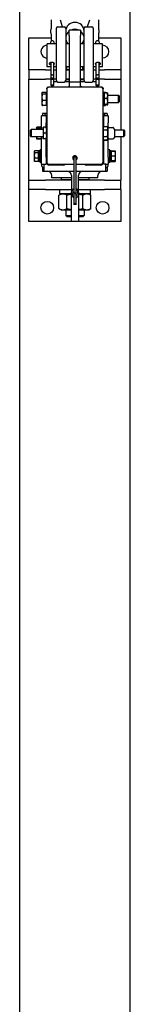
# Model space of a CAD drawing. Units: inches. Extents: x 39 to 404, y 9 to 265.
# Drawn here: x 388 to 394, y 137 to 191 of the extents above; entities that cross this region are included whole.
import ezdxf

# ---------------------------------------------------------------- set-up
doc = ezdxf.new("R2010")
doc.units = ezdxf.units.IN
doc.header["$LTSCALE"] = 12
doc.header["$MEASUREMENT"] = 0
doc.layers.add('Unified Visible', color=7, linetype='Continuous', lineweight=25)

msp = doc.modelspace()

# ---------------------------------------------------------------- linework, layer by layer
at = {"layer": 'Unified Visible'}
for p, q in [((387.704, 39.472), (387.704, 232.472)), ((393.704, 39.472), (393.704, 232.472)), ((389.777, 190.243), (390.119, 190.243)), ((390.032, 190.243), (389.914, 190.617)), ((391.277, 190.243), (391.619, 190.243)), ((391.482, 190.617), (391.364, 190.243)), ((389.698, 187.321), (389.698, 190.164)), ((390.198, 190.164), (390.198, 187.321)), ((390.386, 189.77), (390.386, 190.071)), ((391.011, 190.071), (390.386, 190.071)), ((390.386, 189.77), (390.386, 187.259)), ((391.011, 190.071), (391.011, 189.77)), ((391.011, 187.259), (391.011, 189.77)), ((391.198, 187.321), (391.198, 190.164)), ((391.698, 190.164), (391.698, 187.321)), ((388.198, 189.649), (389.404, 189.649)), ((388.198, 187.899), (388.198, 189.649)), ((389.198, 188.071), (389.198, 189.321)), ((389.698, 189.321), (389.198, 189.321)), ((389.386, 189.324), (389.386, 189.428)), ((389.386, 189.324), (389.386, 189.321)), ((389.501, 189.49), (389.448, 189.49)), ((389.562, 189.428), (389.562, 189.324)), ((389.562, 189.321), (389.562, 189.324)), ((390.386, 189.321), (390.198, 189.321)), ((391.198, 189.321), (391.011, 189.321)), ((392.198, 189.321), (391.698, 189.321)), ((391.834, 189.324), (391.834, 189.428)), ((391.834, 189.324), (391.834, 189.321)), ((391.948, 189.49), (391.895, 189.49)), ((391.992, 189.649), (393.198, 189.649)), ((392.01, 189.428), (392.01, 189.324)), ((392.01, 189.321), (392.01, 189.324)), ((392.198, 188.071), (392.198, 189.321)), ((393.198, 189.649), (393.198, 187.899)), ((389.386, 188.071), (389.198, 188.071)), ((389.386, 188.315), (389.386, 187.591)), ((389.562, 187.591), (389.562, 188.27)), ((389.698, 188.071), (389.562, 188.071)), ((390.386, 188.071), (390.198, 188.071)), ((390.265, 187.899), (390.265, 188.071)), ((391.198, 188.071), (391.011, 188.071)), ((391.131, 187.899), (391.131, 188.071)), ((391.834, 188.071), (391.698, 188.071)), ((391.834, 188.27), (391.834, 187.591)), ((392.01, 187.591), (392.01, 188.315)), ((392.198, 188.071), (392.01, 188.071)), ((389.096, 187.899), (388.198, 187.899)), ((388.198, 187.899), (388.198, 187.399)), ((389.096, 187.899), (389.386, 187.899)), ((389.386, 187.591), (389.386, 187.397)), ((389.448, 187.641), (389.501, 187.641)), ((389.562, 187.899), (389.698, 187.899)), ((389.562, 187.397), (389.562, 187.591)), ((390.198, 187.899), (390.386, 187.899)), ((390.265, 187.899), (390.198, 187.899)), ((390.386, 187.899), (390.265, 187.899)), ((391.011, 187.899), (391.198, 187.899)), ((391.131, 187.899), (391.011, 187.899)), ((391.198, 187.899), (391.131, 187.899)), ((391.698, 187.899), (391.834, 187.899)), ((391.834, 187.591), (391.834, 187.397)), ((391.895, 187.641), (391.948, 187.641)), ((392.01, 187.899), (392.3, 187.899)), ((392.01, 187.397), (392.01, 187.591)), ((393.198, 187.899), (392.3, 187.899)), ((393.198, 187.899), (393.198, 187.399)), ((388.198, 181.899), (388.198, 187.399)), ((388.198, 187.399), (389.096, 187.399)), ((389.386, 187.399), (389.096, 187.399)), ((389.386, 187.397), (389.386, 187.379)), ((389.562, 187.379), (389.386, 187.379)), ((389.386, 187.379), (389.386, 187.072)), ((389.562, 187.072), (389.386, 187.072)), ((389.386, 187.072), (389.386, 187.064)), ((389.501, 187.453), (389.448, 187.453)), ((389.448, 186.962), (389.448, 187.042)), ((389.501, 187.042), (389.448, 187.042)), ((389.698, 187.399), (389.562, 187.399)), ((389.562, 187.379), (389.562, 187.397)), ((389.562, 187.072), (389.562, 187.379)), ((389.562, 187.274), (389.714, 187.274)), ((389.562, 187.064), (389.562, 187.072)), ((389.777, 187.243), (390.119, 187.243)), ((390.182, 187.274), (390.386, 187.274)), ((390.386, 187.399), (390.198, 187.399)), ((390.386, 187.368), (390.198, 187.368)), ((390.386, 187.259), (390.386, 187.009)), ((390.386, 187.259), (391.011, 187.259)), ((391.198, 187.399), (391.011, 187.399)), ((391.198, 187.368), (391.011, 187.368)), ((391.011, 187.274), (391.214, 187.274)), ((391.011, 187.009), (391.011, 187.259)), ((391.277, 187.243), (391.619, 187.243)), ((391.682, 187.274), (391.834, 187.274)), ((391.834, 187.399), (391.698, 187.399)), ((391.834, 187.397), (391.834, 187.379)), ((392.01, 187.379), (391.834, 187.379)), ((391.834, 187.379), (391.834, 187.072)), ((392.01, 187.072), (391.834, 187.072)), ((391.834, 187.072), (391.834, 187.064)), ((391.948, 187.453), (391.895, 187.453)), ((391.948, 187.042), (391.895, 187.042)), ((391.948, 186.962), (391.948, 187.042)), ((392.3, 187.399), (392.01, 187.399)), ((392.01, 187.379), (392.01, 187.397)), ((392.01, 187.072), (392.01, 187.379)), ((392.01, 187.064), (392.01, 187.072)), ((392.3, 187.399), (393.198, 187.399)), ((393.198, 187.399), (393.198, 184.649)), ((388.906, 186.636), (388.911, 186.645)), ((388.906, 186.636), (388.906, 186.627)), ((388.906, 186.627), (388.906, 186.41)), ((388.911, 186.645), (388.916, 186.654)), ((389.143, 186.678), (388.934, 186.678)), ((389.143, 186.67), (388.934, 186.67)), ((389.143, 186.584), (388.934, 186.584)), ((389.143, 186.678), (389.143, 186.67)), ((389.143, 186.67), (389.143, 186.584)), ((389.143, 186.608), (389.167, 186.608)), ((389.143, 186.584), (389.143, 186.235)), ((389.167, 186.868), (389.167, 186.9)), ((389.167, 186.868), (389.167, 182.868)), ((389.229, 186.962), (389.261, 186.962)), ((392.136, 186.962), (389.261, 186.962)), ((392.136, 186.962), (392.167, 186.962)), ((392.229, 186.9), (392.229, 186.878)), ((392.23, 182.868), (392.23, 186.868)), ((392.23, 186.682), (392.351, 186.682)), ((392.23, 186.542), (392.282, 186.542)), ((392.23, 186.518), (392.282, 186.518)), ((392.282, 186.636), (392.283, 186.637)), ((392.282, 186.636), (392.282, 186.499)), ((392.282, 186.499), (392.282, 186.185)), ((392.451, 186.649), (392.31, 186.649)), ((392.372, 186.649), (392.364, 186.662)), ((392.479, 186.636), (392.478, 186.637)), ((392.479, 186.499), (392.479, 186.636)), ((392.479, 186.518), (393.068, 186.518)), ((392.479, 186.185), (392.479, 186.499)), ((393.068, 186.124), (393.068, 186.518)), ((393.104, 186.482), (393.068, 186.518)), ((393.104, 186.482), (393.104, 186.16)), ((388.906, 186.41), (388.906, 186.104)), ((388.906, 186.104), (388.906, 186.006)), ((388.906, 186.006), (388.911, 185.997)), ((388.911, 185.997), (388.916, 185.988)), ((389.143, 186.235), (388.934, 186.235)), ((389.143, 185.972), (388.934, 185.972)), ((389.143, 185.964), (388.934, 185.964)), ((389.143, 186.235), (389.143, 185.972)), ((389.143, 186.034), (389.167, 186.034)), ((389.143, 185.972), (389.143, 185.964)), ((392.23, 186.124), (392.282, 186.124)), ((392.23, 185.96), (392.351, 185.96)), ((392.282, 186.185), (392.282, 186.007)), ((392.282, 186.007), (392.282, 186.006)), ((392.282, 186.006), (392.283, 186.005)), ((392.451, 186.349), (392.31, 186.349)), ((392.451, 186.021), (392.31, 186.021)), ((392.451, 185.993), (392.31, 185.993)), ((392.372, 185.993), (392.364, 185.98)), ((392.479, 186.006), (392.478, 186.005)), ((392.479, 186.007), (392.479, 186.185)), ((392.479, 186.124), (393.068, 186.124)), ((392.479, 186.006), (392.479, 186.007)), ((393.104, 186.16), (393.068, 186.124)), ((388.886, 185.024), (388.886, 185.399)), ((389.136, 185.399), (388.886, 185.399)), ((389.136, 185.524), (388.948, 185.524)), ((388.948, 185.524), (388.948, 185.399)), ((389.011, 185.399), (389.136, 185.524)), ((389.167, 185.524), (389.136, 185.524)), ((389.136, 185.399), (389.136, 185.024)), ((392.261, 185.524), (392.23, 185.524)), ((392.448, 185.524), (392.261, 185.524)), ((392.386, 185.399), (392.261, 185.524)), ((392.511, 185.399), (392.261, 185.399)), ((392.261, 185.024), (392.261, 185.399)), ((392.448, 185.524), (392.448, 185.399)), ((392.511, 185.399), (392.511, 185.024)), ((388.886, 184.658), (388.886, 185.024)), ((389.136, 185.274), (389.167, 185.274)), ((389.136, 184.777), (389.136, 185.024)), ((392.23, 185.274), (392.261, 185.274)), ((392.261, 184.825), (392.261, 185.024)), ((392.511, 183.149), (392.511, 185.024)), ((388.292, 184.622), (388.329, 184.658)), ((388.292, 184.301), (388.292, 184.622)), ((388.329, 184.658), (388.329, 184.265)), ((388.97, 184.658), (388.329, 184.658)), ((388.618, 184.743), (388.621, 184.748)), ((388.618, 184.743), (388.618, 184.737)), ((388.618, 184.737), (388.618, 184.658)), ((388.621, 184.748), (388.637, 184.777)), ((388.886, 184.786), (388.643, 184.786)), ((388.886, 184.769), (388.643, 184.769)), ((388.886, 184.706), (388.643, 184.706)), ((388.886, 184.786), (388.886, 184.769)), ((388.886, 184.769), (388.886, 184.737)), ((388.886, 184.743), (388.886, 184.743)), ((388.886, 184.737), (388.886, 184.706)), ((388.886, 184.706), (388.886, 184.658)), ((388.97, 184.777), (388.97, 184.619)), ((388.97, 184.619), (388.97, 184.304)), ((389.139, 184.777), (388.998, 184.777)), ((389.139, 184.462), (388.998, 184.462)), ((392.253, 184.749), (392.23, 184.749)), ((392.253, 184.825), (392.462, 184.825)), ((392.253, 184.643), (392.253, 184.825)), ((392.253, 184.643), (392.462, 184.643)), ((392.253, 184.28), (392.253, 184.643)), ((392.49, 184.777), (392.462, 184.825)), ((392.49, 184.734), (392.49, 184.777)), ((392.491, 184.762), (392.49, 184.763)), ((392.49, 184.462), (392.49, 184.734)), ((392.49, 184.189), (392.49, 184.462)), ((392.491, 184.72), (392.491, 184.762)), ((392.491, 184.447), (392.491, 184.72)), ((392.491, 184.175), (392.491, 184.447)), ((392.512, 184.745), (392.513, 184.747)), ((392.539, 184.772), (392.775, 184.772)), ((392.839, 184.682), (392.802, 184.747)), ((392.841, 184.678), (392.841, 184.245)), ((392.841, 184.649), (393.348, 184.649)), ((393.348, 184.274), (393.348, 184.649)), ((393.386, 184.611), (393.348, 184.649)), ((393.386, 184.312), (393.348, 184.274)), ((393.386, 184.611), (393.386, 184.312)), ((388.292, 184.301), (388.329, 184.265)), ((388.293, 184.287), (388.293, 184.301)), ((388.293, 184.287), (388.329, 184.251)), ((388.329, 184.265), (388.329, 184.251)), ((388.97, 184.265), (388.329, 184.265)), ((388.97, 184.251), (388.329, 184.251)), ((388.618, 184.251), (388.618, 184.181)), ((388.618, 184.181), (388.621, 184.175)), ((388.621, 184.175), (388.637, 184.146)), ((388.886, 184.154), (388.643, 184.154)), ((388.886, 184.138), (388.643, 184.138)), ((388.886, 183.149), (388.886, 184.251)), ((388.886, 184.251), (388.886, 184.154)), ((388.886, 184.181), (388.886, 184.181)), ((388.886, 184.154), (388.886, 184.138)), ((388.97, 184.304), (388.97, 184.147)), ((389.139, 184.147), (388.998, 184.147)), ((389.136, 183.149), (389.136, 184.147)), ((392.23, 184.174), (392.23, 184.16)), ((392.253, 184.174), (392.23, 184.174)), ((392.253, 184.16), (392.23, 184.16)), ((392.253, 184.28), (392.462, 184.28)), ((392.253, 184.098), (392.253, 184.28)), ((392.253, 184.084), (392.253, 184.098)), ((392.253, 184.098), (392.462, 184.098)), ((392.253, 184.084), (392.463, 184.084)), ((392.261, 183.149), (392.261, 184.084)), ((392.49, 184.147), (392.462, 184.098)), ((392.491, 184.132), (392.463, 184.084)), ((392.49, 184.147), (392.49, 184.189)), ((392.491, 184.132), (392.491, 184.175)), ((392.512, 184.178), (392.513, 184.177)), ((392.539, 184.151), (392.775, 184.151)), ((392.839, 184.241), (392.802, 184.177)), ((392.841, 184.274), (393.348, 184.274)), ((393.198, 184.274), (393.198, 181.899)), ((388.493, 183.462), (388.507, 183.486)), ((388.493, 183.462), (388.493, 183.44)), ((388.493, 183.44), (388.493, 183.237)), ((388.728, 183.499), (388.515, 183.499)), ((388.728, 183.38), (388.515, 183.38)), ((388.728, 182.919), (388.728, 183.504)), ((388.728, 183.499), (388.728, 183.44)), ((388.728, 183.462), (388.728, 183.462)), ((388.728, 183.44), (388.728, 183.38)), ((388.728, 183.38), (388.728, 183.237)), ((388.806, 183.505), (388.783, 183.505)), ((388.806, 182.868), (388.806, 183.556)), ((388.886, 183.556), (388.806, 183.556)), ((389.136, 183.368), (389.167, 183.368)), ((392.261, 183.368), (392.23, 183.368)), ((392.591, 183.556), (392.511, 183.556)), ((392.591, 182.868), (392.591, 183.556)), ((392.591, 183.505), (392.613, 183.505)), ((392.669, 183.504), (392.669, 182.919)), ((392.669, 183.5), (392.881, 183.5)), ((392.669, 183.471), (392.669, 183.5)), ((392.669, 183.471), (392.881, 183.471)), ((392.669, 183.351), (392.669, 183.471)), ((392.669, 183.462), (392.669, 183.462)), ((392.669, 183.231), (392.669, 183.351)), ((392.903, 183.462), (392.884, 183.496)), ((392.904, 183.462), (392.903, 183.462)), ((392.904, 183.351), (392.904, 183.462)), ((392.904, 183.101), (392.904, 183.351)), ((388.493, 183.237), (388.493, 183.009)), ((388.493, 183.009), (388.493, 182.962)), ((388.493, 182.962), (388.507, 182.937)), ((388.728, 183.093), (388.515, 183.093)), ((388.728, 182.924), (388.515, 182.924)), ((388.728, 183.237), (388.728, 183.093)), ((388.728, 183.093), (388.728, 183.009)), ((388.728, 183.009), (388.728, 182.924)), ((388.728, 182.962), (388.728, 182.962)), ((388.806, 182.919), (388.728, 182.919)), ((388.886, 182.868), (388.806, 182.868)), ((388.886, 182.774), (388.886, 183.149)), ((388.886, 182.774), (389.011, 182.774)), ((389.011, 182.779), (389.136, 182.779)), ((389.011, 182.779), (389.011, 182.399)), ((389.136, 183.149), (389.136, 182.779)), ((389.136, 183.055), (389.167, 183.055)), ((389.184, 182.784), (389.136, 182.784)), ((389.167, 182.847), (389.167, 182.868)), ((389.261, 182.774), (390.636, 182.774)), ((390.073, 182.722), (389.292, 182.722)), ((390.636, 183.102), (390.636, 181.274)), ((390.761, 181.274), (390.761, 183.102)), ((390.761, 182.774), (392.136, 182.774)), ((392.104, 182.722), (391.323, 182.722)), ((392.261, 182.784), (392.212, 182.784)), ((392.229, 182.858), (392.229, 182.847)), ((392.261, 183.055), (392.23, 183.055)), ((392.261, 182.779), (392.261, 183.149)), ((392.386, 182.779), (392.261, 182.779)), ((392.386, 182.399), (392.386, 182.779)), ((392.386, 182.774), (392.511, 182.774)), ((392.511, 183.149), (392.511, 182.774)), ((392.591, 182.868), (392.511, 182.868)), ((392.591, 182.919), (392.669, 182.919)), ((392.669, 183.101), (392.669, 183.231)), ((392.669, 183.231), (392.881, 183.231)), ((392.669, 182.972), (392.669, 183.101)), ((392.669, 182.962), (392.669, 182.972)), ((392.669, 182.972), (392.881, 182.972)), ((392.669, 182.953), (392.669, 182.962)), ((392.669, 182.962), (392.669, 182.962)), ((392.669, 182.923), (392.669, 182.953)), ((392.669, 182.953), (392.881, 182.953)), ((392.669, 182.923), (392.881, 182.923)), ((392.903, 182.961), (392.884, 182.927)), ((392.904, 182.962), (392.903, 182.961)), ((392.904, 182.962), (392.904, 183.101)), ((392.904, 182.962), (392.904, 182.962)), ((388.948, 182.602), (388.948, 182.399)), ((388.948, 182.399), (389.011, 182.399)), ((389.011, 182.399), (390.636, 182.399)), ((390.761, 182.399), (392.386, 182.399)), ((392.386, 182.399), (392.448, 182.399)), ((392.448, 182.602), (392.448, 182.399)), ((388.198, 181.899), (389.096, 181.899)), ((388.198, 181.399), (388.198, 181.899)), ((390.511, 181.899), (389.096, 181.899)), ((389.448, 182.024), (389.448, 182.149)), ((390.511, 182.024), (389.448, 182.024)), ((389.948, 182.024), (389.948, 181.93)), ((389.948, 181.93), (390.511, 181.93)), ((389.979, 181.899), (389.948, 181.93)), ((390.511, 182.149), (390.511, 181.274)), ((390.886, 181.274), (390.886, 182.149)), ((391.948, 182.024), (390.886, 182.024)), ((390.886, 181.93), (391.448, 181.93)), ((392.3, 181.899), (390.886, 181.899)), ((391.417, 181.899), (391.448, 181.93)), ((391.448, 182.024), (391.448, 181.93)), ((391.948, 182.024), (391.948, 182.149)), ((392.3, 181.899), (393.198, 181.899)), ((393.198, 181.399), (393.198, 181.899)), ((389.096, 181.399), (388.198, 181.399)), ((388.198, 179.649), (388.198, 181.399)), ((389.096, 181.399), (390.511, 181.399)), ((389.948, 181.149), (389.832, 181.082)), ((389.868, 181.399), (389.868, 181.149)), ((390.511, 181.149), (389.868, 181.149)), ((390.511, 179.649), (390.511, 181.274)), ((390.636, 181.274), (390.636, 181.227)), ((390.636, 181.102), (390.636, 180.602)), ((390.761, 181.224), (390.761, 181.274)), ((390.761, 181.102), (390.761, 181.174)), ((390.761, 180.602), (390.761, 181.102)), ((390.886, 181.399), (392.3, 181.399)), ((390.886, 181.274), (390.886, 179.649)), ((391.529, 181.149), (390.886, 181.149)), ((391.448, 181.149), (391.564, 181.082)), ((391.529, 181.399), (391.529, 181.149)), ((393.198, 181.399), (392.3, 181.399)), ((393.198, 181.399), (393.198, 179.649)), ((389.832, 180.357), (389.832, 181.082)), ((390.265, 180.357), (390.265, 181.082)), ((391.131, 180.357), (391.131, 181.082)), ((391.564, 180.357), (391.564, 181.082)), ((389.948, 180.29), (389.832, 180.357)), ((389.948, 180.29), (390.048, 180.29)), ((390.048, 180.29), (390.511, 180.29)), ((390.198, 180.29), (390.198, 179.974)), ((390.886, 180.29), (391.348, 180.29)), ((391.198, 180.29), (391.198, 179.974)), ((391.348, 180.29), (391.448, 180.29)), ((391.448, 180.29), (391.564, 180.357)), ((390.511, 179.649), (388.198, 179.649)), ((390.198, 179.974), (390.511, 179.974)), ((390.275, 179.899), (390.198, 179.974)), ((390.511, 179.899), (390.275, 179.899)), ((390.886, 179.649), (390.511, 179.649)), ((390.886, 179.974), (391.198, 179.974)), ((391.121, 179.899), (390.886, 179.899)), ((393.198, 179.649), (390.886, 179.649)), ((391.121, 179.899), (391.198, 179.974))]:
    msp.add_line(p, q, dxfattribs=at)
for centre in [(389.198, 180.399), (392.198, 180.399)]:
    msp.add_circle(centre, 0.344, dxfattribs=at)
for centre, radius, start, end in [((389.777, 190.164), 0.0787, 90, 180), ((390.119, 190.164), 0.0787, 0, 90), ((391.277, 190.164), 0.0787, 90, 180), ((391.619, 190.164), 0.0787, 0, 90), ((389.198, 188.899), 0.344, 89.9963, 270.0037), ((389.448, 189.428), 0.0616, 90, 180), ((389.501, 189.428), 0.0616, 0, 90), ((391.895, 189.428), 0.0616, 90, 180), ((391.948, 189.428), 0.0616, 0, 90), ((392.198, 188.899), 0.344, 270.0037, 89.9963), ((389.777, 187.321), 0.0787, 180, 270), ((390.119, 187.321), 0.0787, 270, 0), ((390.638, 186.506), 0.562, 116.6833, 125.8875), ((390.758, 186.506), 0.562, 54.1125, 63.3167), ((391.277, 187.321), 0.0787, 180, 270), ((391.619, 187.321), 0.0787, 270, 0), ((389.229, 186.9), 0.062, 90, 180), ((389.261, 186.868), 0.0938, 90, 180), ((392.136, 186.868), 0.0938, 0, 90), ((392.167, 186.9), 0.062, 0, 90), ((389.198, 184.649), 0.344, 95.1741, 100.4757), ((392.198, 184.649), 0.344, 79.5243, 84.7422), ((389.198, 184.649), 0.344, 155.38, 156.6022), ((392.198, 184.649), 0.344, 18.8773, 24.62), ((392.518, 184.741), 0.00781, 150, 180), ((392.539, 184.764), 0.00781, 90, 128.5285), ((392.775, 184.764), 0.00781, 51.4715, 90), ((392.833, 184.678), 0.00781, 0, 30), ((392.518, 184.182), 0.00781, 180, 210), ((392.539, 184.159), 0.00781, 231.4715, 270), ((392.775, 184.159), 0.00781, 270, 308.5285), ((392.833, 184.245), 0.00781, 330, 0), ((389.071, 182.744), 0.188, 170.6793, 251.3292), ((389.261, 182.868), 0.0938, 180, 270), ((389.292, 182.847), 0.125, 180, 270), ((390.073, 182.847), 0.125, 270, 324.5495), ((390.698, 183.102), 0.125, 300, 240), ((390.698, 183.102), 0.0938, 311.8103, 228.1897), ((390.698, 183.102), 0.0625, 0, 180), ((391.323, 182.847), 0.125, 215.4505, 270), ((392.104, 182.847), 0.125, 270, 0), ((392.136, 182.868), 0.0938, 270, 0), ((392.325, 182.744), 0.188, 288.6708, 9.3207), ((389.198, 182.149), 0.25, 0, 90), ((390.261, 182.149), 0.25, 0, 90), ((391.136, 182.149), 0.25, 90, 180), ((392.198, 182.149), 0.25, 90, 180), ((390.698, 181.274), 0.164, 112.3927, 213.9363), ((390.714, 181.103), 0.164, 156.7925, 241.3868), ((390.549, 181.173), 0.0156, 336.7925, 33.9363), ((390.698, 181.274), 0.0781, 143.1301, 221.6807), ((390.698, 181.274), 0.0625, 180, 0), ((390.698, 181.102), 0.0625, 0, 180), ((390.714, 181.103), 0.0781, 149.0481, 170.7723), ((390.59, 181.177), 0.067, 329.0481, 41.6807), ((390.823, 181.199), 0.067, 149.0481, 221.6807), ((390.698, 181.274), 0.164, 336.7925, 67.6073), ((390.698, 181.274), 0.0781, 329.0481, 36.8699), ((390.714, 181.103), 0.164, 286.44, 33.9363), ((390.714, 181.103), 0.0781, 306.4643, 41.6807), ((390.863, 181.203), 0.0156, 156.7925, 213.9363)]:
    msp.add_arc(centre, radius, start, end, dxfattribs=at)
for centre, major_axis, ratio, start_param, end_param in [((390.698, 190.005), (-0.5, 0), 0.968403, 3.141593, 6.283185), ((390.698, 189.631), (-0.5, 0), 0.968403, 5.387521, 6.978223), ((390.698, 189.631), (0.5, 0), 0.968403, 1.139746, 2.001846), ((390.698, 189.631), (0.5, 0), 0.968403, 5.588148, 7.17885), ((389.448, 187.591), (0.0616, 0), 0.811173, 1.570796, 3.141593), ((389.501, 187.591), (-0.0616, 0), 0.811173, 3.141593, 4.712389), ((391.895, 187.591), (0.0616, 0), 0.811173, 1.570796, 3.141593), ((391.948, 187.591), (-0.0616, 0), 0.811173, 3.141593, 4.712389), ((389.448, 187.397), (-0.0616, 0), 0.894049, 4.712389, 6.283185), ((389.448, 187.064), (-0.0616, 0), 0.365866, 0, 1.570796), ((389.501, 187.397), (0.0616, 0), 0.894049, 0, 1.570796), ((389.501, 187.064), (0.0616, 0), 0.365866, 4.712389, 6.283185), ((391.895, 187.397), (-0.0616, 0), 0.894049, 4.712389, 6.283185), ((391.895, 187.064), (-0.0616, 0), 0.365866, 0, 1.570796), ((391.948, 187.397), (0.0616, 0), 0.894049, 0, 1.570796), ((391.948, 187.064), (0.0616, 0), 0.365866, 4.712389, 6.283185), ((388.783, 183.212), (-1.662, 0), 0.176327, 4.712389, 4.745672), ((392.613, 183.212), (1.662, 0), 0.176327, 1.537514, 1.584461), ((392.724, 183.212), (1.662, 0), 0.176327, 1.604079, 1.651099)]:
    msp.add_ellipse(centre, major_axis=major_axis, ratio=ratio, start_param=start_param, end_param=end_param, dxfattribs=at)
msp.add_ellipse((390.698, 180.602), major_axis=(0.0625, 0), ratio=0.5, dxfattribs=at)
for points, knots in [([(389.404, 190.434), (389.404, 190.41), (389.404, 190.386), (389.404, 190.338), (389.404, 190.315), (389.403, 190.269), (389.403, 190.246), (389.402, 190.201), (389.401, 190.178), (389.401, 190.133), (389.4, 190.11), (389.4, 190.088)], [-1.1936705, -1.1936705, -1.1936705, -1.1936705, -1.0004615, -1.0004615, -0.8072524, -0.8072524, -0.6140434, -0.6140434, -0.4208344, -0.4208344, -0.2276254, -0.2276254, -0.2276254, -0.2276254]), ([(389.405, 190.634), (389.405, 190.621), (389.405, 190.608), (389.405, 190.581), (389.405, 190.568), (389.405, 190.541), (389.405, 190.528), (389.405, 190.501), (389.405, 190.488), (389.404, 190.461), (389.404, 190.447), (389.404, 190.434)], [-4.3223374, -4.3223374, -4.3223374, -4.3223374, -4.2162409, -4.2162409, -4.1101444, -4.1101444, -4.0040479, -4.0040479, -3.8979515, -3.8979515, -3.791855, -3.791855, -3.791855, -3.791855]), ([(391.992, 190.434), (391.992, 190.447), (391.992, 190.461), (391.991, 190.488), (391.991, 190.501), (391.991, 190.528), (391.991, 190.541), (391.991, 190.568), (391.991, 190.581), (391.991, 190.608), (391.991, 190.621), (391.991, 190.634)], [-0.5304824, -0.5304824, -0.5304824, -0.5304824, -0.4243859, -0.4243859, -0.3182894, -0.3182894, -0.2121929, -0.2121929, -0.1060965, -0.1060965, 0, 0, 0, 0]), ([(391.996, 190.088), (391.996, 190.11), (391.996, 190.133), (391.995, 190.178), (391.994, 190.201), (391.993, 190.246), (391.993, 190.269), (391.992, 190.315), (391.992, 190.338), (391.992, 190.386), (391.992, 190.41), (391.992, 190.434)], [-3.2163472, -3.2163472, -3.2163472, -3.2163472, -3.0231382, -3.0231382, -2.8299292, -2.8299292, -2.6367201, -2.6367201, -2.4435111, -2.4435111, -2.2503021, -2.2503021, -2.2503021, -2.2503021]), ([(389.4, 189.915), (389.399, 189.927), (389.399, 189.939), (389.399, 189.963), (389.399, 189.975), (389.399, 189.998), (389.399, 190.01), (389.399, 190.033), (389.399, 190.044), (389.399, 190.067), (389.399, 190.077), (389.4, 190.088)], [7.0884464, 7.0884464, 7.0884464, 7.0884464, 7.178365, 7.178365, 7.2682835, 7.2682835, 7.3582021, 7.3582021, 7.4481207, 7.4481207, 7.5380393, 7.5380393, 7.5380393, 7.5380393]), ([(389.4, 189.915), (389.4, 189.889), (389.401, 189.864), (389.401, 189.813), (389.402, 189.787), (389.403, 189.736), (389.403, 189.711), (389.404, 189.661), (389.404, 189.636), (389.404, 189.586), (389.404, 189.562), (389.404, 189.537)], [-3.2163472, -3.2163472, -3.2163472, -3.2163472, -3.0231382, -3.0231382, -2.8299292, -2.8299292, -2.6367201, -2.6367201, -2.4435111, -2.4435111, -2.2503021, -2.2503021, -2.2503021, -2.2503021]), ([(391.992, 189.537), (391.992, 189.562), (391.992, 189.586), (391.992, 189.636), (391.992, 189.661), (391.993, 189.711), (391.993, 189.736), (391.994, 189.787), (391.995, 189.813), (391.996, 189.864), (391.996, 189.889), (391.996, 189.915)], [-1.1936705, -1.1936705, -1.1936705, -1.1936705, -1.0004615, -1.0004615, -0.8072524, -0.8072524, -0.6140434, -0.6140434, -0.4208344, -0.4208344, -0.2276254, -0.2276254, -0.2276254, -0.2276254]), ([(391.996, 190.088), (391.997, 190.077), (391.997, 190.066), (391.997, 190.044), (391.997, 190.033), (391.997, 190.01), (391.997, 189.998), (391.997, 189.975), (391.997, 189.963), (391.997, 189.939), (391.997, 189.927), (391.996, 189.915)], [7.0884464, 7.0884464, 7.0884464, 7.0884464, 7.178365, 7.178365, 7.2682835, 7.2682835, 7.3582021, 7.3582021, 7.4481207, 7.4481207, 7.5380393, 7.5380393, 7.5380393, 7.5380393]), ([(389.404, 189.537), (389.404, 189.524), (389.404, 189.51), (389.405, 189.488), (389.405, 189.48), (389.405, 189.472)], [-0.5304824, -0.5304824, -0.5304824, -0.5304824, -0.4243859, -0.4243859, -0.3596131, -0.3596131, -0.3596131, -0.3596131]), ([(391.991, 189.472), (391.991, 189.48), (391.991, 189.488), (391.992, 189.51), (391.992, 189.524), (391.992, 189.537)], [-3.9626107, -3.9626107, -3.9626107, -3.9626107, -3.8979515, -3.8979515, -3.791855, -3.791855, -3.791855, -3.791855]), ([(389.323, 188.235), (389.323, 188.245), (389.326, 188.257), (389.339, 188.28), (389.349, 188.29), (389.371, 188.308), (389.385, 188.315), (389.416, 188.326), (389.432, 188.328), (389.448, 188.328), (389.464, 188.328), (389.481, 188.326), (389.511, 188.315), (389.525, 188.308), (389.547, 188.29), (389.557, 188.28), (389.57, 188.257), (389.573, 188.245), (389.573, 188.235)], [1.4393596, 1.4393596, 1.4393596, 1.4393596, 1.5593029, 1.5593029, 1.6792461, 1.6792461, 1.7991961, 1.7991961, 1.9191461, 1.9191461, 1.9191461, 2.0390961, 2.0390961, 2.1590461, 2.1590461, 2.2789894, 2.2789894, 2.3989327, 2.3989327, 2.3989327, 2.3989327]), ([(389.386, 188.168), (389.376, 188.171), (389.367, 188.175), (389.349, 188.186), (389.339, 188.194), (389.326, 188.213), (389.323, 188.224), (389.323, 188.235)], [1.1162074, 1.1162074, 1.1162074, 1.1162074, 1.1994731, 1.1994731, 1.3194163, 1.3194163, 1.4393596, 1.4393596, 1.4393596, 1.4393596]), ([(389.573, 188.235), (389.573, 188.224), (389.57, 188.213), (389.563, 188.203), (389.563, 188.203), (389.562, 188.202)], [0.4797865, 0.4797865, 0.4797865, 0.4797865, 0.5997298, 0.5997298, 0.6062035, 0.6062035, 0.6062035, 0.6062035]), ([(391.823, 188.235), (391.823, 188.245), (391.826, 188.257), (391.839, 188.28), (391.849, 188.29), (391.871, 188.308), (391.885, 188.315), (391.916, 188.326), (391.932, 188.328), (391.948, 188.328), (391.964, 188.328), (391.981, 188.326), (392.011, 188.315), (392.025, 188.308), (392.047, 188.29), (392.057, 188.28), (392.07, 188.257), (392.073, 188.245), (392.073, 188.235)], [1.4393596, 1.4393596, 1.4393596, 1.4393596, 1.5593029, 1.5593029, 1.6792461, 1.6792461, 1.7991961, 1.7991961, 1.9191461, 1.9191461, 1.9191461, 2.0390961, 2.0390961, 2.1590461, 2.1590461, 2.2789894, 2.2789894, 2.3989327, 2.3989327, 2.3989327, 2.3989327]), ([(391.834, 188.202), (391.833, 188.203), (391.833, 188.203), (391.826, 188.213), (391.823, 188.224), (391.823, 188.235)], [1.3129426, 1.3129426, 1.3129426, 1.3129426, 1.3194163, 1.3194163, 1.4393596, 1.4393596, 1.4393596, 1.4393596]), ([(392.073, 188.235), (392.073, 188.224), (392.07, 188.213), (392.057, 188.194), (392.047, 188.186), (392.029, 188.175), (392.02, 188.171), (392.01, 188.168)], [0.4797865, 0.4797865, 0.4797865, 0.4797865, 0.5997298, 0.5997298, 0.7196731, 0.7196731, 0.8029388, 0.8029388, 0.8029388, 0.8029388]), ([(392.535, 184.77), (392.533, 184.769), (392.531, 184.767), (392.528, 184.764), (392.526, 184.763), (392.523, 184.76), (392.521, 184.758), (392.518, 184.755), (392.517, 184.753), (392.515, 184.75), (392.514, 184.748), (392.513, 184.747)], [0, 0, 0, 0, 0.0483781, 0.0483781, 0.0967561, 0.0967561, 0.1451342, 0.1451342, 0.1935123, 0.1935123, 0.2418904, 0.2418904, 0.2418904, 0.2418904]), ([(392.802, 184.747), (392.801, 184.748), (392.8, 184.75), (392.798, 184.753), (392.796, 184.755), (392.794, 184.758), (392.792, 184.76), (392.789, 184.763), (392.787, 184.764), (392.784, 184.767), (392.782, 184.769), (392.78, 184.77)], [0.9101604, 0.9101604, 0.9101604, 0.9101604, 0.958694, 0.958694, 1.0072277, 1.0072277, 1.0557613, 1.0557613, 1.104295, 1.104295, 1.1528286, 1.1528286, 1.1528286, 1.1528286]), ([(392.535, 184.153), (392.533, 184.154), (392.531, 184.156), (392.528, 184.159), (392.526, 184.16), (392.523, 184.163), (392.521, 184.165), (392.518, 184.168), (392.517, 184.17), (392.515, 184.173), (392.514, 184.175), (392.513, 184.177)], [0, 0, 0, 0, 0.0483781, 0.0483781, 0.0967561, 0.0967561, 0.1451342, 0.1451342, 0.1935123, 0.1935123, 0.2418904, 0.2418904, 0.2418904, 0.2418904]), ([(392.802, 184.177), (392.801, 184.175), (392.8, 184.173), (392.798, 184.17), (392.796, 184.168), (392.794, 184.165), (392.792, 184.163), (392.789, 184.16), (392.787, 184.159), (392.784, 184.156), (392.782, 184.154), (392.78, 184.153)], [0.9101604, 0.9101604, 0.9101604, 0.9101604, 0.958694, 0.958694, 1.0072277, 1.0072277, 1.0557613, 1.0557613, 1.104295, 1.104295, 1.1528286, 1.1528286, 1.1528286, 1.1528286])]:
    msp.add_open_spline(points, degree=3, knots=knots, dxfattribs=at)
for points, weights in [([(388.934, 186.67), (388.906, 186.647), (388.906, 186.627)], [1, 1.0379548493, 1]), ([(388.906, 186.627), (388.906, 186.607), (388.934, 186.584)], [1, 1.0379548493, 1]), ([(388.934, 186.584), (388.906, 186.491), (388.906, 186.41)], [1, 1.0379548493, 1]), ([(388.934, 186.678), (388.92, 186.662), (388.913, 186.649)], [1, 1.01818965201, 1.01894472339]), ([(392.31, 186.649), (392.282, 186.568), (392.282, 186.499)], [1, 1.0379548493, 1]), ([(392.282, 186.499), (392.282, 186.429), (392.31, 186.349)], [1, 1.0379548493, 1]), ([(392.283, 186.637), (392.286, 186.642), (392.31, 186.649)], [1.00896414322, 1.03276242715, 1]), ([(392.371, 186.649), (392.364, 186.664), (392.351, 186.682)], [1.01879161238, 1.01709959654, 1]), ([(392.451, 186.649), (392.475, 186.642), (392.478, 186.637)], [1, 1.03276242715, 1.00896414322]), ([(392.479, 186.499), (392.479, 186.568), (392.451, 186.649)], [1, 1.0379548493, 1]), ([(392.451, 186.349), (392.479, 186.429), (392.479, 186.499)], [1, 1.0379548493, 1]), ([(388.906, 186.41), (388.906, 186.329), (388.934, 186.235)], [1, 1.0379548493, 1]), ([(388.934, 186.235), (388.906, 186.165), (388.906, 186.104)], [1, 1.0379548493, 1]), ([(388.906, 186.104), (388.906, 186.043), (388.934, 185.972)], [1, 1.0379548493, 1]), ([(388.934, 185.972), (388.918, 185.985), (388.911, 185.997)], [1, 1.02141232161, 1.01866501539]), ([(388.934, 185.964), (388.923, 185.977), (388.916, 185.988)], [1, 1.01492571618, 1.01811237885]), ([(388.929, 185.976), (388.931, 185.97), (388.934, 185.964)], [1.00634967634, 1.00349704539, 1]), ([(392.31, 186.349), (392.282, 186.261), (392.282, 186.185)], [1, 1.0379548493, 1]), ([(392.282, 186.185), (392.282, 186.109), (392.31, 186.021)], [1, 1.0379548493, 1]), ([(392.31, 186.021), (392.282, 186.013), (392.282, 186.007)], [1, 1.0379548493, 1]), ([(392.282, 186.007), (392.282, 186.001), (392.31, 185.993)], [1, 1.0379548493, 1]), ([(392.351, 185.96), (392.359, 185.977), (392.365, 185.993)], [1, 1.010637616, 1.0153124169]), ([(392.364, 185.98), (392.358, 185.97), (392.351, 185.96)], [1.0145707, 1.00983257446, 1]), ([(392.479, 186.185), (392.479, 186.261), (392.451, 186.349)], [1, 1.0379548493, 1]), ([(392.451, 186.021), (392.479, 186.109), (392.479, 186.185)], [1, 1.0379548493, 1]), ([(392.479, 186.007), (392.479, 186.013), (392.451, 186.021)], [1, 1.0379548493, 1]), ([(392.451, 185.993), (392.479, 186.001), (392.479, 186.007)], [1, 1.0379548493, 1]), ([(388.643, 184.769), (388.618, 184.752), (388.618, 184.737)], [1, 1.0379548493, 1]), ([(388.618, 184.737), (388.618, 184.723), (388.643, 184.706)], [1, 1.0379548493, 1]), ([(388.643, 184.786), (388.633, 184.77), (388.627, 184.756)], [1, 1.01446652956, 1.0179051941]), ([(388.643, 184.706), (388.635, 184.681), (388.63, 184.658)], [1, 1.01094671504, 1.01557905538]), ([(388.97, 184.777), (388.97, 184.777), (388.998, 184.777)], [1, 1.0379548493, 1]), ([(388.998, 184.777), (388.97, 184.692), (388.97, 184.619)], [1, 1.0379548493, 1]), ([(388.97, 184.619), (388.97, 184.546), (388.998, 184.462)], [1, 1.0379548493, 1]), ([(388.998, 184.462), (388.97, 184.377), (388.97, 184.304)], [1, 1.0379548493, 1]), ([(389.139, 184.777), (389.167, 184.777), (389.167, 184.777)], [1, 1.0379548493, 1]), ([(389.167, 184.619), (389.167, 184.692), (389.139, 184.777)], [1, 1.0379548493, 1]), ([(389.139, 184.462), (389.167, 184.546), (389.167, 184.619)], [1, 1.0379548493, 1]), ([(389.167, 184.304), (389.167, 184.377), (389.139, 184.462)], [1, 1.0379548493, 1]), ([(392.49, 184.734), (392.49, 184.777), (392.462, 184.825)], [1, 1.0379548493, 1]), ([(392.462, 184.643), (392.49, 184.692), (392.49, 184.734)], [1, 1.0379548493, 1]), ([(392.49, 184.462), (392.49, 184.546), (392.462, 184.643)], [1, 1.0379548493, 1]), ([(392.462, 184.28), (392.49, 184.377), (392.49, 184.462)], [1, 1.0379548493, 1]), ([(392.491, 184.72), (392.491, 184.725), (392.49, 184.73)], [1, 1.00439918001, 1.00777858072]), ([(392.49, 184.71), (392.491, 184.715), (392.491, 184.72)], [1.00777858072, 1.00439918001, 1]), ([(392.491, 184.447), (392.491, 184.458), (392.49, 184.468)], [1, 1.00439918001, 1.00777858072]), ([(392.49, 184.427), (392.491, 184.437), (392.491, 184.447)], [1.00777858072, 1.00439918001, 1]), ([(388.619, 184.251), (388.623, 184.206), (388.643, 184.154)], [1.01306493368, 1.02957005661, 1]), ([(388.643, 184.154), (388.626, 184.165), (388.621, 184.175)], [1, 1.02433686601, 1.01746385723]), ([(388.63, 184.164), (388.635, 184.151), (388.643, 184.138)], [1.01519473802, 1.01050478335, 1]), ([(388.643, 184.138), (388.64, 184.142), (388.637, 184.146)], [1, 1.00416485551, 1.00741567649]), ([(388.97, 184.304), (388.97, 184.231), (388.998, 184.147)], [1, 1.0379548493, 1]), ([(388.998, 184.147), (388.97, 184.147), (388.97, 184.147)], [1, 1.0379548493, 1]), ([(389.139, 184.147), (389.167, 184.231), (389.167, 184.304)], [1, 1.0379548493, 1]), ([(389.167, 184.147), (389.167, 184.147), (389.139, 184.147)], [1, 1.0379548493, 1]), ([(392.49, 184.189), (392.49, 184.231), (392.462, 184.28)], [1, 1.0379548493, 1]), ([(392.462, 184.098), (392.49, 184.147), (392.49, 184.189)], [1, 1.0379548493, 1]), ([(392.463, 184.084), (392.48, 184.113), (392.486, 184.14)], [1, 1.02275808681, 1.01822424519]), ([(392.491, 184.175), (392.491, 184.18), (392.49, 184.185)], [1, 1.00439918001, 1.00777858072]), ([(392.49, 184.165), (392.491, 184.17), (392.491, 184.175)], [1.00777858072, 1.00439918001, 1]), ([(388.515, 183.499), (388.493, 183.467), (388.493, 183.44)], [1, 1.0379548493, 1]), ([(388.493, 183.44), (388.493, 183.412), (388.515, 183.38)], [1, 1.0379548493, 1]), ([(388.515, 183.38), (388.493, 183.303), (388.493, 183.237)], [1, 1.0379548493, 1]), ([(392.898, 183.466), (392.892, 183.482), (392.881, 183.5)], [1.0189498773, 1.01825439087, 1]), ([(392.881, 183.471), (392.901, 183.466), (392.903, 183.462)], [1, 1.033344532, 1.00810061826]), ([(392.904, 183.351), (392.904, 183.407), (392.881, 183.471)], [1, 1.0379548493, 1]), ([(392.881, 183.231), (392.904, 183.295), (392.904, 183.351)], [1, 1.0379548493, 1]), ([(388.493, 183.237), (388.493, 183.17), (388.515, 183.093)], [1, 1.0379548493, 1]), ([(388.515, 183.093), (388.493, 183.048), (388.493, 183.009)], [1, 1.0379548493, 1]), ([(388.493, 183.009), (388.493, 182.97), (388.515, 182.924)], [1, 1.0379548493, 1]), ([(388.515, 182.924), (388.51, 182.931), (388.507, 182.937)], [1, 1.0076974031, 1.01227267474]), ([(392.904, 183.101), (392.904, 183.162), (392.881, 183.231)], [1, 1.0379548493, 1]), ([(392.881, 182.972), (392.904, 183.041), (392.904, 183.101)], [1, 1.0379548493, 1]), ([(392.904, 182.962), (392.904, 182.967), (392.881, 182.972)], [1, 1.0379548493, 1]), ([(392.881, 182.953), (392.904, 182.958), (392.904, 182.962)], [1, 1.0379548493, 1]), ([(392.881, 182.923), (392.891, 182.941), (392.896, 182.957)], [1, 1.01619846269, 1.01857048695]), ([(392.884, 182.927), (392.883, 182.925), (392.881, 182.923)], [1.00417348553, 1.00221614071, 1]), ([(390.048, 181.149), (389.948, 181.149), (389.832, 181.082)], [1, 1.0379548493, 1]), ([(390.265, 181.082), (390.149, 181.149), (390.048, 181.149)], [1, 1.0379548493, 1]), ([(390.511, 181.136), (390.395, 181.12), (390.265, 181.082)], [1.01878916328, 1.02086758758, 1]), ([(391.131, 181.082), (391.001, 181.12), (390.886, 181.136)], [1, 1.02086758758, 1.01878916328]), ([(391.348, 181.149), (391.247, 181.149), (391.131, 181.082)], [1, 1.0379548493, 1]), ([(391.564, 181.082), (391.448, 181.149), (391.348, 181.149)], [1, 1.0379548493, 1]), ([(389.832, 180.357), (389.948, 180.29), (390.048, 180.29)], [1, 1.0379548493, 1]), ([(390.048, 180.29), (390.149, 180.29), (390.265, 180.357)], [1, 1.0379548493, 1]), ([(390.265, 180.357), (390.395, 180.32), (390.511, 180.303)], [1, 1.02086758758, 1.01878916328]), ([(390.886, 180.303), (391.001, 180.32), (391.131, 180.357)], [1.01878916328, 1.02086758758, 1]), ([(391.131, 180.357), (391.247, 180.29), (391.348, 180.29)], [1, 1.0379548493, 1]), ([(391.348, 180.29), (391.448, 180.29), (391.564, 180.357)], [1, 1.0379548493, 1])]:
    msp.add_rational_spline(points, weights, degree=2, dxfattribs=at)

doc.saveas('drawing.dxf')
